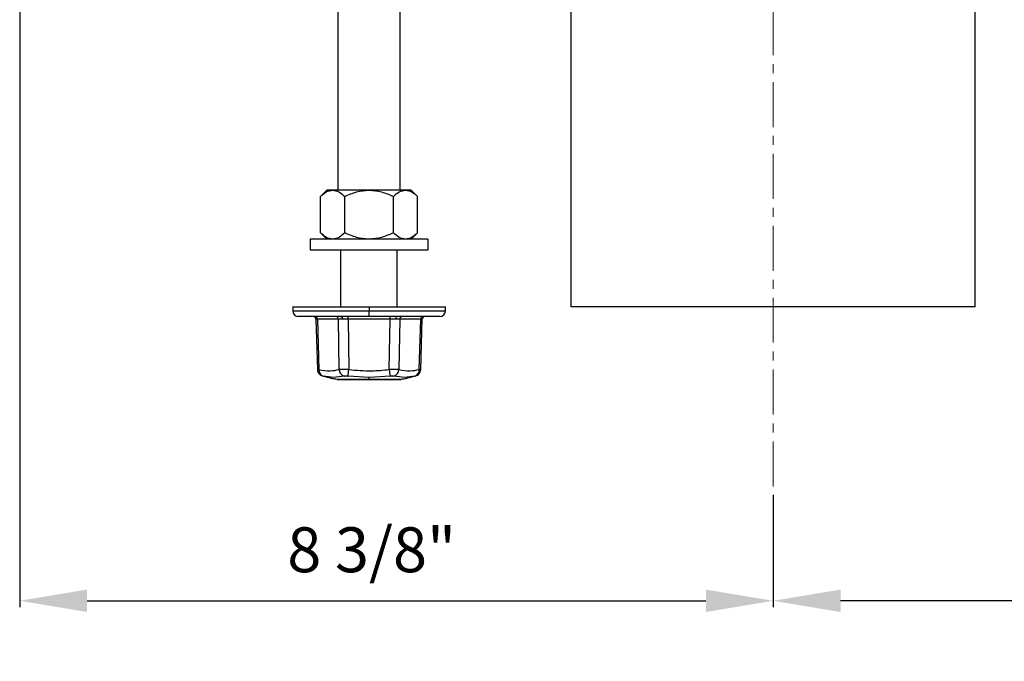
# Model space of a CAD drawing. Units: inches. Extents: x 5082.1 to 5151.7, y -3994.4 to -3937.
# Drawn here: x 5086.2 to 5097.1, y -3962.8 to -3955.7 of the extents above; entities that cross this region are included whole.
import ezdxf

# ---------------------------------------------------------------- set-up
doc = ezdxf.new("R2010")
doc.units = ezdxf.units.IN
doc.header["$MEASUREMENT"] = 0
doc.linetypes.add('CENTERX2', pattern=[0.8, 0.5, -0.1, 0.1, -0.1])
doc.layers.add('A-DETL-MBND', color=160, linetype='Continuous', lineweight=9)
doc.layers.add('DIMENSION', color=144, linetype='Continuous')
doc.styles.add('Arial', font='arial.ttf', dxfattribs={"height": 0.5})
doc.dimstyles.new('Default_linear_style', dxfattribs={"dimscale": 12, "dimtxt": 0.5, "dimasz": 2, "dimexe": 0.023438, "dimexo": 0.03125, "dimgap": 0.0625, "dimtad": 1, "dimdec": 4, "dimrnd": 0.0625, "dimzin": 0, "dimdsep": 46, "dimlunit": 5, "dimtxsty": 'Arial', "dimcen": 0.09, "dimazin": 0, "dimtfac": 0.5, "dimtdec": 4, "dimtix": 1, "dimtmove": 0, "dimatfit": 3, "dimfxl": 1, "dimtvp": 1, "dimtfill": 1, "dimfrac": 2, "dimtolj": 1, "dimtzin": 0, "dimarcsym": 2})

# ---------------------------------------------------------------- blocks, each defined once
blk = doc.blocks.new('*D251')
at = {"layer": 'A-DETL-MBND', "color": 0, "lineweight": -2, "transparency": 16777216}
for p, q in [((5102.959, -3951.416), (5102.959, -3962.196)), ((5094.569, -3960.946), (5094.569, -3962.196)), ((5102.209, -3962.126), (5095.319, -3962.126))]:
    blk.add_line(p, q, dxfattribs=at)
at = {"layer": 'A-DETL-MBND', "color": 0, "transparency": 16777216}
for points in [[(5095.319, -3962.001), (5095.319, -3962.251), (5094.569, -3962.126)], [(5102.209, -3962.001), (5102.209, -3962.251), (5102.959, -3962.126)]]:
    blk.add_solid(points, dxfattribs=at)
at = {"layer": 'Defpoints', "color": 0, "transparency": 16777216}
for p in [(5102.959, -3951.322), (5094.569, -3960.852), (5094.569, -3962.126)]:
    blk.add_point(p, dxfattribs=at)
at = {"layer": 'A-DETL-MBND', "color": 0, "transparency": 16777216, "insert": (5098.76, -3961.308), "char_height": 0.5, "attachment_point": 2, "style": 'Arial'}
blk.add_mtext('\\A1;8 3/8"', dxfattribs=at)
blk = doc.blocks.new('*D252')
at = {"layer": 'A-DETL-MBND', "color": 0, "lineweight": -2, "transparency": 16777216}
for p, q in [((5086.179, -3951.416), (5086.179, -3962.196)), ((5094.569, -3960.946), (5094.569, -3962.196)), ((5086.929, -3962.126), (5093.819, -3962.126))]:
    blk.add_line(p, q, dxfattribs=at)
at = {"layer": 'A-DETL-MBND', "color": 0, "transparency": 16777216}
for points in [[(5086.929, -3962.001), (5086.929, -3962.251), (5086.179, -3962.126)], [(5093.819, -3962.001), (5093.819, -3962.251), (5094.569, -3962.126)]]:
    blk.add_solid(points, dxfattribs=at)
at = {"layer": 'Defpoints', "color": 0, "transparency": 16777216}
for p in [(5086.179, -3951.322), (5094.569, -3960.852), (5094.569, -3962.126)]:
    blk.add_point(p, dxfattribs=at)
at = {"layer": 'A-DETL-MBND', "color": 0, "transparency": 16777216, "insert": (5090.098, -3961.308), "char_height": 0.5, "attachment_point": 2, "style": 'Arial'}
blk.add_mtext('\\A1;8 3/8"', dxfattribs=at)

msp = doc.modelspace()

# ---------------------------------------------------------------- linework, layer by layer
at = {"color": 7, "linetype": 'Continuous', "lineweight": 25}
for p, q in [((5089.72383, -3957.55443), (5089.72383, -3951.3223)), ((5090.41383, -3957.55443), (5090.41383, -3951.3223)), ((5092.31883, -3958.8523), (5092.31883, -3951.8723)), ((5096.81883, -3958.8523), (5096.81883, -3951.92897)), ((5089.60008, -3957.55443), (5089.52737, -3957.62714)), ((5089.52756, -3958.02879), (5089.52756, -3957.62695)), ((5089.66288, -3957.55443), (5089.60008, -3957.55443)), ((5090.06883, -3957.55443), (5089.66288, -3957.55443)), ((5089.79819, -3958.02879), (5089.79819, -3957.62695)), ((5090.47478, -3957.55443), (5090.06883, -3957.55443)), ((5090.33946, -3958.02879), (5090.33946, -3957.62695)), ((5090.53758, -3957.55443), (5090.47478, -3957.55443)), ((5090.53758, -3957.55443), (5090.61009, -3957.62695)), ((5090.61009, -3958.02879), (5090.61009, -3957.62695)), ((5089.52737, -3958.02859), (5089.60008, -3958.1013)), ((5090.53758, -3958.1013), (5090.61009, -3958.02879)), ((5089.41258, -3958.1013), (5089.41258, -3958.2223)), ((5090.72508, -3958.1013), (5089.41258, -3958.1013)), ((5090.72508, -3958.1013), (5090.72508, -3958.2223)), ((5090.72508, -3958.2223), (5089.41258, -3958.2223)), ((5089.75633, -3958.8523), (5089.75633, -3958.2223)), ((5090.38133, -3958.8523), (5090.38133, -3958.2223)), ((5089.21883, -3958.8523), (5089.21883, -3958.8998)), ((5089.21883, -3958.8523), (5090.06883, -3958.8523)), ((5090.06883, -3958.8523), (5090.06883, -3958.8998)), ((5090.06883, -3958.8523), (5090.91883, -3958.8523)), ((5090.06883, -3958.9623), (5090.06883, -3958.8998)), ((5090.91883, -3958.8998), (5090.91883, -3958.8523)), ((5096.81883, -3958.8523), (5092.31883, -3958.8523)), ((5090.06883, -3958.9623), (5089.28133, -3958.9623)), ((5089.47705, -3958.9914), (5089.494, -3959.55201)), ((5089.7272, -3958.99152), (5089.49379, -3958.99152)), ((5089.49379, -3958.99152), (5089.51072, -3959.5514)), ((5089.73567, -3959.5514), (5089.7272, -3958.99152)), ((5089.75633, -3958.97029), (5089.75633, -3958.9623)), ((5089.83542, -3958.99152), (5089.83542, -3958.9623)), ((5090.30224, -3958.99152), (5089.83542, -3958.99152)), ((5089.83542, -3958.99152), (5089.84388, -3959.5514)), ((5090.85633, -3958.9623), (5090.06883, -3958.9623)), ((5090.29377, -3959.5514), (5090.30224, -3958.99152)), ((5090.30224, -3958.99152), (5090.30224, -3958.9623)), ((5090.41045, -3958.99152), (5090.40199, -3959.5514)), ((5090.64386, -3958.99152), (5090.41045, -3958.99152)), ((5090.62693, -3959.5514), (5090.64386, -3958.99152)), ((5090.64371, -3959.55017), (5090.66061, -3958.9914)), ((5089.55162, -3959.62313), (5089.6782, -3959.65704)), ((5089.7128, -3959.66177), (5090.06883, -3959.66177)), ((5089.71458, -3959.66217), (5089.7128, -3959.66177)), ((5090.42099, -3959.6623), (5089.71666, -3959.6623)), ((5090.06883, -3959.63942), (5089.83464, -3959.6247)), ((5090.30302, -3959.6247), (5090.06883, -3959.63942)), ((5090.06883, -3959.66177), (5090.06883, -3959.63942)), ((5090.06883, -3959.66177), (5090.42485, -3959.66177)), ((5090.42485, -3959.66177), (5090.42308, -3959.66217)), ((5090.45946, -3959.65704), (5090.58604, -3959.62313))]:
    msp.add_line(p, q, dxfattribs=at)
at = {"color": 8, "linetype": 'Continuous', "lineweight": 25}
for p, q in [((5089.21883, -3958.8998), (5090.06883, -3958.8998)), ((5090.06883, -3958.8998), (5090.91883, -3958.8998))]:
    msp.add_line(p, q, dxfattribs=at)
at = {"color": 7, "linetype": 'Continuous', "lineweight": 25, "flags": 128}
for points in [[(5089.75794, -3958.9623), (5089.76081, -3958.96286), (5089.76358, -3958.9645), (5089.76613, -3958.96717), (5089.76839, -3958.97077), (5089.77026, -3958.97517), (5089.77167, -3958.9802), (5089.77257, -3958.98568), (5089.77294, -3958.9914)], [(5090.37971, -3958.9623), (5090.37684, -3958.96286), (5090.37408, -3958.9645), (5090.37152, -3958.96717), (5090.36927, -3958.97077), (5090.3674, -3958.97517), (5090.36599, -3958.9802), (5090.36508, -3958.98568), (5090.36472, -3958.9914)]]:
    msp.add_lwpolyline(points, dxfattribs=at)
at = {"color": 7, "linetype": 'Continuous', "lineweight": 25}
for centre, radius, start, end in [((5089.28133, -3958.8998), 0.0625, 180, 270), ((5090.85633, -3958.8998), 0.0625, 270, 0), ((5089.44706, -3958.9923), 0.03, 1.731919, 90), ((5089.46573, -3958.99031), 0.02809, 357.539807, 85.734381), ((5089.69914, -3958.99031), 0.02809, 357.539807, 85.734381), ((5090.43851, -3958.99031), 0.02809, 94.265619, 182.460193), ((5090.67192, -3958.99031), 0.02809, 94.265619, 182.460193), ((5090.69059, -3958.9923), 0.03, 90, 178.268081), ((5089.58069, -3959.55815), 0.07029, 174.494683, 251.241254), ((5089.81719, -3959.54696), 0.08164, 183.122636, 252.233508), ((5080.5786, -3958.41991), 9.33411, 352.583903, 353.037411), ((5099.55905, -3958.41991), 9.33411, 186.962589, 187.416097), ((5090.32047, -3959.54696), 0.08164, 287.766492, 356.877364), ((5090.55697, -3959.55815), 0.07029, 288.758746, 5.505317), ((5089.71666, -3959.64803), 0.01428, 254.304449, 269.989753), ((5089.71666, -3959.64668), 0.01562, 262.342295, 270), ((5090.42099, -3959.64803), 0.01428, 270.010247, 285.695551), ((5090.42099, -3959.64668), 0.01562, 270, 277.657705)]:
    msp.add_arc(centre, radius, start, end, dxfattribs=at)
for points, knots in [([(5089.52756, -3957.62695), (5089.54901, -3957.60694), (5089.59198, -3957.56684), (5089.63921, -3957.55857), (5089.66288, -3957.55443)], [0, 0, 0, 0, 0.49907388, 1, 1, 1, 1]), ([(5089.66288, -3957.55443), (5089.68639, -3957.55852), (5089.73363, -3957.56674), (5089.77661, -3957.60682), (5089.79819, -3957.62695)], [0, 0, 0, 0, 0.49779427, 1, 1, 1, 1]), ([(5089.79819, -3957.62695), (5089.84126, -3957.60686), (5089.92721, -3957.56678), (5090.02168, -3957.55854), (5090.06883, -3957.55443)], [0, 0, 0, 0, 0.50101079, 1, 1, 1, 1]), ([(5090.06883, -3957.55443), (5090.11598, -3957.55854), (5090.21046, -3957.56678), (5090.29641, -3957.60687), (5090.33946, -3957.62695)], [0, 0, 0, 0, 0.49913626, 1, 1, 1, 1]), ([(5090.33946, -3957.62695), (5090.36091, -3957.60694), (5090.40388, -3957.56684), (5090.45111, -3957.55857), (5090.47478, -3957.55443)], [0, 0, 0, 0, 0.49907388, 1, 1, 1, 1]), ([(5090.47478, -3957.55443), (5090.49829, -3957.55852), (5090.54553, -3957.56674), (5090.58851, -3957.60682), (5090.61009, -3957.62695)], [0, 0, 0, 0, 0.49779427, 1, 1, 1, 1]), ([(5089.66288, -3958.1013), (5089.63936, -3958.09721), (5089.59212, -3958.08899), (5089.54915, -3958.04892), (5089.52756, -3958.02879)], [0, 0, 0, 0, 0.49779427, 1, 1, 1, 1]), ([(5089.79819, -3958.02879), (5089.77675, -3958.0488), (5089.73378, -3958.08889), (5089.68654, -3958.09716), (5089.66288, -3958.1013)], [0, 0, 0, 0, 0.49907388, 1, 1, 1, 1]), ([(5090.06883, -3958.1013), (5090.02168, -3958.09719), (5089.92721, -3958.08896), (5089.84126, -3958.04887), (5089.79819, -3958.02879)], [0, 0, 0, 0, 0.49898921, 1, 1, 1, 1]), ([(5090.33946, -3958.02879), (5090.29641, -3958.04887), (5090.21046, -3958.08895), (5090.11598, -3958.09719), (5090.06883, -3958.1013)], [0, 0, 0, 0, 0.50086374, 1, 1, 1, 1]), ([(5090.47478, -3958.1013), (5090.45126, -3958.09721), (5090.40402, -3958.08899), (5090.36104, -3958.04892), (5090.33946, -3958.02879)], [0, 0, 0, 0, 0.49779427, 1, 1, 1, 1]), ([(5090.61009, -3958.02879), (5090.58865, -3958.0488), (5090.54568, -3958.08889), (5090.49844, -3958.09716), (5090.47478, -3958.1013)], [0, 0, 0, 0, 0.499073882, 1, 1, 1, 1]), ([(5089.49379, -3958.99152), (5089.48889, -3958.99148), (5089.47921, -3958.99142), (5089.47776, -3958.9914), (5089.47705, -3958.9914)], [0, 0, 0, 0, 0.505857, 1, 1, 1, 1]), ([(5089.77294, -3958.9914), (5089.76391, -3958.9914), (5089.74565, -3958.99142), (5089.7334, -3958.99148), (5089.7272, -3958.99152)], [0, 0, 0, 0, 0.494143002, 1, 1, 1, 1]), ([(5089.83542, -3958.99152), (5089.82432, -3958.99148), (5089.80239, -3958.99142), (5089.78268, -3958.9914), (5089.77294, -3958.9914)], [0, 0, 0, 0, 0.505857, 1, 1, 1, 1]), ([(5090.36472, -3958.9914), (5090.35498, -3958.9914), (5090.33526, -3958.99142), (5090.31333, -3958.99148), (5090.30224, -3958.99152)], [0, 0, 0, 0, 0.494143, 1, 1, 1, 1]), ([(5090.41045, -3958.99152), (5090.40426, -3958.99148), (5090.39201, -3958.99142), (5090.37374, -3958.9914), (5090.36472, -3958.9914)], [0, 0, 0, 0, 0.505856998, 1, 1, 1, 1]), ([(5090.66061, -3958.9914), (5090.65989, -3958.9914), (5090.65844, -3958.99142), (5090.64876, -3958.99148), (5090.64386, -3958.99152)], [0, 0, 0, 0, 0.494143, 1, 1, 1, 1]), ([(5089.49394, -3959.55017), (5089.49492, -3959.55824), (5089.49693, -3959.57482), (5089.50976, -3959.597), (5089.52841, -3959.61459), (5089.54408, -3959.62035), (5089.55172, -3959.62315)], [0, 0, 0, 0, 0.2435019, 0.5, 0.7564981, 1, 1, 1, 1]), ([(5089.51072, -3959.5514), (5089.55292, -3959.5593), (5089.62827, -3959.57341), (5089.70285, -3959.55813), (5089.73567, -3959.5514)], [0, 0, 0, 0, 0.5599704, 1, 1, 1, 1]), ([(5089.84388, -3959.5514), (5089.83286, -3959.55105), (5089.81103, -3959.55035), (5089.78075, -3959.55008), (5089.75422, -3959.55035), (5089.74189, -3959.55105), (5089.73567, -3959.5514)], [0, 0, 0, 0, 0.252441072, 0.500177002, 0.747744923, 1, 1, 1, 1]), ([(5089.84388, -3959.5514), (5089.92792, -3959.5593), (5090.07799, -3959.57341), (5090.22784, -3959.55813), (5090.29377, -3959.5514)], [0, 0, 0, 0, 0.5599705, 1, 1, 1, 1]), ([(5090.40199, -3959.5514), (5090.39576, -3959.55105), (5090.38342, -3959.55035), (5090.35687, -3959.55008), (5090.3266, -3959.55035), (5090.30478, -3959.55105), (5090.29377, -3959.5514)], [0, 0, 0, 0, 0.25244107, 0.500177, 0.74774492, 1, 1, 1, 1]), ([(5090.40199, -3959.5514), (5090.44383, -3959.5593), (5090.51854, -3959.57341), (5090.59381, -3959.55813), (5090.62693, -3959.5514)], [0, 0, 0, 0, 0.55997057, 1, 1, 1, 1]), ([(5090.58594, -3959.62315), (5090.59357, -3959.62035), (5090.60925, -3959.61459), (5090.62789, -3959.597), (5090.64073, -3959.57482), (5090.64274, -3959.55824), (5090.64371, -3959.55017)], [0, 0, 0, 0, 0.2435019, 0.5, 0.7564981, 1, 1, 1, 1]), ([(5090.64371, -3959.55017), (5090.64299, -3959.55022), (5090.64153, -3959.55033), (5090.63183, -3959.55104), (5090.62693, -3959.5514)], [0, 0, 0, 0, 0.49530385, 1, 1, 1, 1]), ([(5089.79227, -3959.6247), (5089.75244, -3959.63206), (5089.67277, -3959.64678), (5089.59631, -3959.63206), (5089.55808, -3959.6247)], [0, 0, 0, 0, 0.50000009, 1, 1, 1, 1]), ([(5089.7128, -3959.66177), (5089.70363, -3959.66053), (5089.68531, -3959.65805), (5089.67514, -3959.65662), (5089.67818, -3959.65704), (5089.6782, -3959.65704)], [0, 0, 0, 0, 0.49928268, 0.99787681, 1, 1, 1, 1]), ([(5089.67816, -3959.65703), (5089.67922, -3959.65731), (5089.68039, -3959.65761), (5089.68158, -3959.65753), (5089.68169, -3959.65752)], [0, 0, 0, 0, 0.90776266, 1, 1, 1, 1]), ([(5089.79227, -3959.6247), (5089.79472, -3959.62426), (5089.7996, -3959.62339), (5089.81003, -3959.62304), (5089.82189, -3959.62338), (5089.83039, -3959.62426), (5089.83464, -3959.6247)], [0, 0, 0, 0, 0.25005871, 0.49982782, 0.74976905, 1, 1, 1, 1]), ([(5090.30302, -3959.6247), (5090.30726, -3959.62426), (5090.31575, -3959.62339), (5090.32762, -3959.62304), (5090.33805, -3959.62338), (5090.34293, -3959.62426), (5090.34538, -3959.6247)], [0, 0, 0, 0, 0.25005871, 0.49982782, 0.74976905, 1, 1, 1, 1]), ([(5090.57957, -3959.6247), (5090.54134, -3959.63206), (5090.46489, -3959.64678), (5090.38522, -3959.63206), (5090.34538, -3959.6247)], [0, 0, 0, 0, 0.499999914, 1, 1, 1, 1]), ([(5090.45946, -3959.65704), (5090.45779, -3959.65728), (5090.45445, -3959.65775), (5090.43475, -3959.66043), (5090.42485, -3959.66177)], [0, 0, 0, 0, 0.49770124, 1, 1, 1, 1]), ([(5090.45597, -3959.65752), (5090.45608, -3959.65753), (5090.45726, -3959.65761), (5090.45843, -3959.65731), (5090.4595, -3959.65703)], [0, 0, 0, 0, 0.09223734, 1, 1, 1, 1])]:
    msp.add_open_spline(points, degree=3, knots=knots, dxfattribs=at)
at = {"color": 8, "linetype": 'Continuous', "lineweight": 25}
for points, knots in [([(5089.49394, -3959.55017), (5089.49466, -3959.55022), (5089.49612, -3959.55033), (5089.50582, -3959.55104), (5089.51072, -3959.5514)], [0, 0, 0, 0, 0.4951178, 1, 1, 1, 1]), ([(5089.55172, -3959.62316), (5089.552, -3959.62322), (5089.55256, -3959.62336), (5089.55624, -3959.62425), (5089.55808, -3959.6247)], [0, 0, 0, 0, 0.49953204, 1, 1, 1, 1]), ([(5090.57957, -3959.6247), (5090.5813, -3959.62428), (5090.58475, -3959.62344), (5090.58648, -3959.62302), (5090.58594, -3959.62316), (5090.58594, -3959.62316)], [0, 0, 0, 0, 0.50011136, 0.99964353, 1, 1, 1, 1])]:
    msp.add_open_spline(points, degree=3, knots=knots, dxfattribs=at)
at = {"layer": 'DIMENSION', "linetype": 'CENTERX2', "lineweight": 18}
msp.add_line((5094.56883, -3960.8523), (5094.56883, -3949.90064), dxfattribs=at)

# ---------------------------------------------------------------- dimensions: what is measured, and where the dimension line sits
at = {"layer": 'A-DETL-MBND'}
for p1, picture, middle in [((5086.17883, -3951.3223), '*D252', (5090.09813, -3962.12575)), ((5102.95883, -3951.3223), '*D251', (5098.75979, -3962.12575))]:
    dim = msp.add_linear_dim(base=(5094.56883, -3962.12575), p1=p1, p2=(5094.56883, -3960.8523), dimstyle='Default_linear_style', override={"dimscale": 3, "dimtxt": 1, "dimasz": 0.25, "dimgap": 0.1, "dimpost": '"', "dimfxl": 15.5, "dimtfill": 0}, dxfattribs=at)
    dim.commit()
    dim.dimension.update_dxf_attribs({"geometry": picture, "text_midpoint": middle, "dimtype": 160})

doc.saveas('drawing.dxf')
